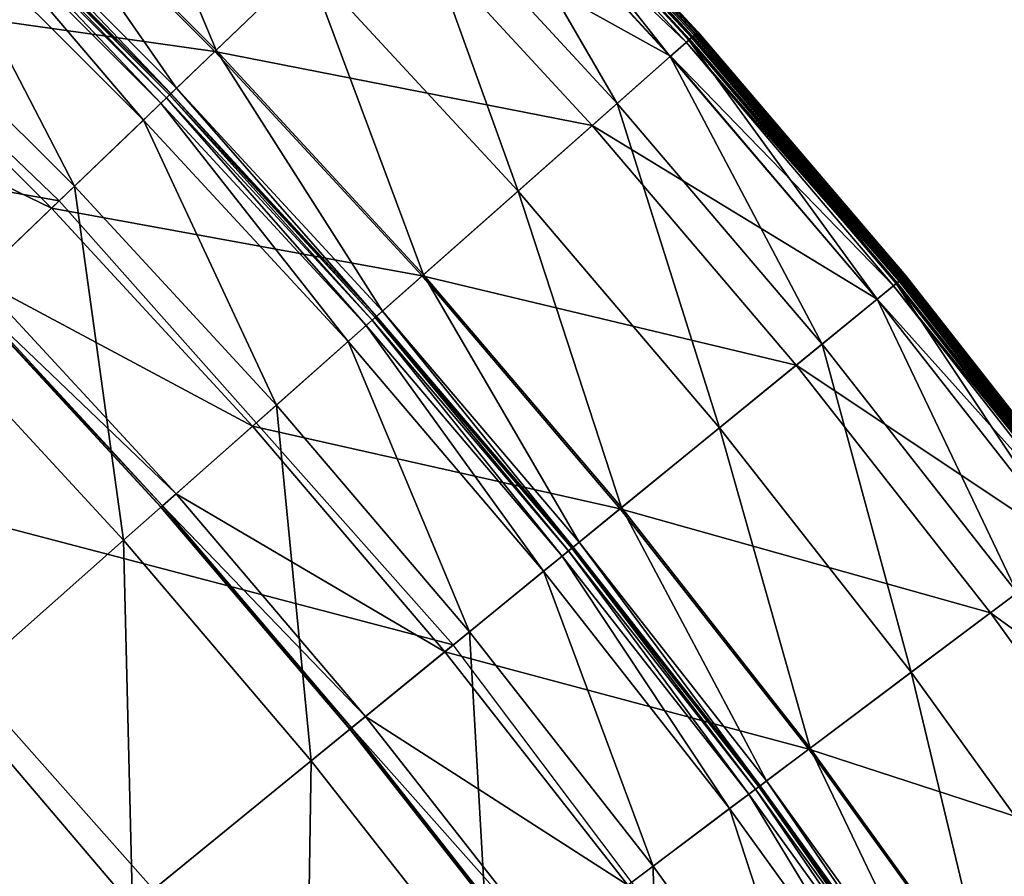
# Model space of a CAD drawing. Extents: x -110 to 110, y -110 to 110.
# Drawn here: x 73 to 87, y 61 to 73 of the extents above; entities that cross this region are included whole.
import ezdxf

# ---------------------------------------------------------------- set-up
doc = ezdxf.new("R2010")
doc.units = 0
doc.header["$MEASUREMENT"] = 0
doc.layers.get('0').update_dxf_attribs({"linetype": 'CONTINUOUS'})

msp = doc.modelspace()

# ---------------------------------------------------------------- linework, layer by layer
for points in [[(73.95, 76.927, 24.828), (75.73, 72.68, 24.859), (72.739, 75.668, 24.859)], [(73.95, 76.927, 24.828), (76.99, 73.89, 24.828), (75.73, 72.68, 24.859)], [(73.562, 70.6, 3.317), (67.638, 76.286, 3.317), (64.091, 72.285, 3.317)], [(79.351, 76.156, 24.821), (82.266, 72.822, 24.823), (79.264, 76.073, 24.823)], [(82.303, 72.855, -0.215), (79.301, 76.108, -0.215), (79.277, 76.084, -0.248)], [(79.301, 76.108, -0.215), (82.313, 72.864, 0.03), (79.31, 76.116, 0.03)], [(79.301, 76.108, -0.215), (82.303, 72.855, -0.215), (82.313, 72.864, 0.03)], [(79.31, 76.116, 0.03), (82.314, 72.865, 1.29), (79.311, 76.117, 1.29)], [(79.31, 76.116, 0.03), (82.313, 72.864, 0.03), (82.314, 72.865, 1.29)], [(79.311, 76.117, 16.46), (82.315, 72.866, 16.532), (79.312, 76.118, 16.532)], [(79.311, 76.117, 1.29), (82.314, 72.865, 1.29), (82.314, 72.865, 4.035)], [(79.311, 76.117, 1.29), (82.314, 72.865, 4.035), (79.311, 76.117, 4.035)], [(79.311, 76.117, 4.035), (82.314, 72.865, 4.035), (82.314, 72.865, 6.78)], [(79.311, 76.117, 4.035), (82.314, 72.865, 6.78), (79.311, 76.117, 6.78)], [(79.311, 76.117, 6.78), (82.314, 72.865, 6.78), (82.314, 72.865, 8.045)], [(79.311, 76.117, 6.78), (82.314, 72.865, 8.045), (79.311, 76.117, 8.045)], [(79.311, 76.117, 8.045), (82.314, 72.865, 8.045), (82.314, 72.865, 8.321)], [(79.311, 76.117, 8.045), (82.314, 72.865, 8.321), (79.311, 76.117, 8.321)], [(79.311, 76.117, 9.805), (82.314, 72.865, 9.805), (82.314, 72.865, 12.449)], [(79.311, 76.117, 9.805), (82.314, 72.865, 12.449), (79.311, 76.117, 12.449)], [(79.311, 76.117, 12.449), (82.314, 72.865, 12.449), (82.314, 72.865, 15.075)], [(79.311, 76.117, 12.449), (82.314, 72.865, 15.075), (79.311, 76.117, 15.075)], [(79.311, 76.117, 15.075), (82.314, 72.865, 15.075), (82.314, 72.865, 16.246)], [(79.311, 76.117, 15.075), (82.314, 72.865, 16.246), (79.311, 76.117, 16.246)], [(79.311, 76.117, 16.246), (82.314, 72.865, 16.246), (82.314, 72.865, 16.46)], [(79.311, 76.117, 16.246), (82.314, 72.865, 16.46), (79.311, 76.117, 16.46)], [(79.311, 76.117, 16.46), (82.314, 72.865, 16.46), (82.315, 72.866, 16.532)], [(79.311, 76.117, 8.321), (82.314, 72.865, 8.321), (82.314, 72.865, 8.587)], [(79.311, 76.117, 8.321), (82.314, 72.865, 8.587), (79.311, 76.117, 8.587)], [(79.311, 76.117, 8.587), (82.314, 72.865, 8.587), (82.314, 72.865, 9.805)], [(79.311, 76.117, 8.587), (82.314, 72.865, 9.805), (79.311, 76.117, 9.805)], [(79.312, 76.118, 16.532), (82.323, 72.872, 16.594), (79.319, 76.125, 16.594)], [(79.312, 76.118, 16.532), (82.315, 72.866, 16.532), (82.323, 72.872, 16.594)], [(79.319, 76.125, 16.594), (82.341, 72.888, 16.621), (79.337, 76.142, 16.621)], [(79.319, 76.125, 16.594), (82.323, 72.872, 16.594), (82.341, 72.888, 16.621)], [(79.337, 76.142, 16.621), (82.362, 72.907, 16.625), (79.357, 76.162, 16.625)], [(79.337, 76.142, 16.621), (82.341, 72.888, 16.621), (82.362, 72.907, 16.625)], [(79.378, 76.182, 24.805), (82.356, 72.902, 24.821), (79.351, 76.156, 24.821)], [(79.351, 76.156, 24.821), (82.356, 72.902, 24.821), (82.266, 72.822, 24.823)], [(79.357, 76.162, 16.625), (82.379, 72.922, 16.627), (79.373, 76.177, 16.627)], [(79.357, 76.162, 16.625), (82.362, 72.907, 16.625), (82.379, 72.922, 16.627)], [(79.373, 76.177, 16.627), (82.388, 72.931, 16.643), (79.383, 76.186, 16.643)], [(79.373, 76.177, 16.627), (82.379, 72.922, 16.627), (82.388, 72.931, 16.643)], [(79.386, 76.189, 24.614), (82.384, 72.927, 24.805), (79.378, 76.182, 24.805)], [(79.378, 76.182, 24.805), (82.384, 72.927, 24.805), (82.356, 72.902, 24.821)], [(79.383, 76.186, 16.643), (82.392, 72.934, 16.682), (79.386, 76.19, 16.682)], [(79.383, 76.186, 16.643), (82.388, 72.931, 16.643), (82.392, 72.934, 16.682)], [(79.386, 76.19, 16.682), (82.392, 72.934, 16.682), (82.393, 72.934, 16.734)], [(79.386, 76.19, 16.682), (82.393, 72.934, 16.734), (79.387, 76.19, 16.734)], [(79.387, 76.19, 23.492), (82.392, 72.933, 24.614), (79.386, 76.189, 24.614)], [(79.386, 76.189, 24.614), (82.392, 72.933, 24.614), (82.384, 72.927, 24.805)], [(79.387, 76.19, 16.734), (82.393, 72.934, 16.734), (82.393, 72.934, 16.794)], [(79.387, 76.19, 16.734), (82.393, 72.934, 16.794), (79.387, 76.19, 16.794)], [(79.387, 76.19, 16.794), (82.393, 72.934, 16.794), (82.393, 72.934, 16.881)], [(79.387, 76.19, 16.794), (82.393, 72.934, 16.881), (79.387, 76.19, 16.881)], [(79.387, 76.19, 16.881), (82.393, 72.934, 16.881), (82.393, 72.934, 17.009)], [(79.387, 76.19, 16.881), (82.393, 72.934, 17.009), (79.387, 76.19, 17.009)], [(79.387, 76.19, 17.009), (82.393, 72.934, 17.009), (82.393, 72.934, 17.136)], [(79.387, 76.19, 17.009), (82.393, 72.934, 17.136), (79.387, 76.19, 17.136)], [(79.387, 76.19, 18.498), (82.393, 72.934, 18.498), (82.393, 72.934, 20.994)], [(79.387, 76.19, 18.498), (82.393, 72.934, 20.994), (79.387, 76.19, 20.994)], [(79.387, 76.19, 20.994), (82.393, 72.934, 20.994), (82.393, 72.934, 23.492)], [(79.387, 76.19, 20.994), (82.393, 72.934, 23.492), (79.387, 76.19, 23.492)], [(79.387, 76.19, 23.492), (82.393, 72.934, 23.492), (82.392, 72.933, 24.614)], [(79.387, 76.19, 17.136), (82.393, 72.934, 17.136), (82.393, 72.934, 17.372)], [(79.387, 76.19, 17.136), (82.393, 72.934, 17.372), (79.387, 76.19, 17.372)], [(79.387, 76.19, 17.372), (82.393, 72.934, 17.372), (82.393, 72.934, 18.498)], [(79.387, 76.19, 17.372), (82.393, 72.934, 18.498), (79.387, 76.19, 18.498)], [(79.264, 76.073, 24.823), (82.01, 72.596, 24.823), (79.018, 75.837, 24.823)], [(82.23, 72.79, -0.253), (79.229, 76.039, -0.253), (79.02, 75.838, -0.253)], [(82.278, 72.833, -0.248), (79.277, 76.084, -0.248), (79.229, 76.039, -0.253)], [(82.278, 72.833, -0.248), (79.229, 76.039, -0.253), (82.23, 72.79, -0.253)], [(79.264, 76.073, 24.823), (82.266, 72.822, 24.823), (82.01, 72.596, 24.823)], [(82.303, 72.855, -0.215), (79.277, 76.084, -0.248), (82.278, 72.833, -0.248)], [(82.012, 72.597, -0.253), (79.02, 75.838, -0.253), (77.979, 74.839, -0.253)], [(79.018, 75.837, 24.823), (81.275, 71.945, 24.823), (78.31, 75.157, 24.823)], [(79.018, 75.837, 24.823), (82.01, 72.596, 24.823), (81.275, 71.945, 24.823)], [(82.23, 72.79, -0.253), (79.02, 75.838, -0.253), (82.012, 72.597, -0.253)], [(75.713, 72.664, -0.253), (72.723, 75.651, -0.253), (70.553, 73.394, -0.253)], [(72.739, 75.668, 24.859), (75.183, 72.156, 24.932), (72.214, 75.122, 24.932)], [(77.979, 74.839, -0.253), (72.723, 75.651, -0.253), (75.713, 72.664, -0.253)], [(72.739, 75.668, 24.859), (75.73, 72.68, 24.859), (75.183, 72.156, 24.932)], [(78.31, 75.157, 24.823), (79.905, 70.732, 24.828), (76.99, 73.89, 24.828)], [(78.31, 75.157, 24.823), (81.275, 71.945, 24.823), (79.905, 70.732, 24.828)], [(72.122, 75.026, 49.898), (75.046, 72.024, 49.929), (72.083, 74.985, 49.929)], [(72.137, 75.042, 49.825), (75.087, 72.064, 49.898), (72.122, 75.026, 49.898)], [(72.122, 75.026, 49.898), (75.087, 72.064, 49.898), (75.046, 72.024, 49.929)], [(72.139, 75.044, 49.732), (75.103, 72.079, 49.825), (72.137, 75.042, 49.825)], [(72.137, 75.042, 49.825), (75.103, 72.079, 49.825), (75.087, 72.064, 49.898)], [(72.214, 75.122, 24.932), (75.105, 72.081, 25.026), (72.139, 75.044, 25.026)], [(72.139, 75.044, 25.026), (75.105, 72.081, 25.026), (75.105, 72.081, 25.109)], [(72.139, 75.044, 25.026), (75.105, 72.081, 25.109), (72.139, 75.044, 25.109)], [(72.139, 75.044, 25.109), (75.105, 72.081, 25.109), (75.105, 72.081, 25.166)], [(72.139, 75.044, 25.109), (75.105, 72.081, 25.166), (72.139, 75.044, 25.166)], [(72.139, 75.044, 25.166), (75.105, 72.081, 25.166), (75.105, 72.081, 25.697)], [(72.139, 75.044, 25.166), (75.105, 72.081, 25.697), (72.139, 75.044, 25.697)], [(72.139, 75.044, 25.697), (75.105, 72.081, 25.697), (75.105, 72.081, 29.254)], [(72.139, 75.044, 25.697), (75.105, 72.081, 29.254), (72.139, 75.044, 29.254)], [(72.139, 75.044, 29.254), (75.105, 72.081, 29.254), (75.105, 72.081, 37.382)], [(72.139, 75.044, 29.254), (75.105, 72.081, 37.382), (72.139, 75.044, 37.382)], [(72.139, 75.044, 37.382), (75.105, 72.081, 37.382), (75.105, 72.081, 45.529)], [(72.139, 75.044, 37.382), (75.105, 72.081, 45.529), (72.139, 75.044, 45.529)], [(72.139, 75.044, 45.529), (75.105, 72.081, 45.529), (75.105, 72.081, 49.14)], [(72.139, 75.044, 45.529), (75.105, 72.081, 49.14), (72.139, 75.044, 49.14)], [(72.139, 75.044, 49.14), (75.105, 72.081, 49.14), (75.105, 72.081, 49.732)], [(72.139, 75.044, 49.14), (75.105, 72.081, 49.732), (72.139, 75.044, 49.732)], [(72.139, 75.044, 49.732), (75.105, 72.081, 49.732), (75.103, 72.079, 49.825)], [(72.214, 75.122, 24.932), (75.183, 72.156, 24.932), (75.105, 72.081, 25.026)], [(72.005, 74.904, 49.934), (74.724, 71.715, 49.934), (71.774, 74.664, 49.934)], [(72.083, 74.985, 49.929), (74.965, 71.947, 49.934), (72.005, 74.904, 49.934)], [(72.005, 74.904, 49.934), (74.965, 71.947, 49.934), (74.724, 71.715, 49.934)], [(72.083, 74.985, 49.929), (75.046, 72.024, 49.929), (74.965, 71.947, 49.934)], [(80.932, 71.641, -0.253), (77.979, 74.839, -0.253), (75.713, 72.664, -0.253)], [(82.012, 72.597, -0.253), (77.979, 74.839, -0.253), (80.932, 71.641, -0.253)], [(71.774, 74.664, 49.934), (73.77, 70.799, 49.934), (70.857, 73.71, 49.934)], [(71.774, 74.664, 49.934), (74.724, 71.715, 49.934), (73.77, 70.799, 49.934)], [(76.99, 73.89, 24.828), (78.597, 69.575, 24.859), (75.73, 72.68, 24.859)], [(76.99, 73.89, 24.828), (79.905, 70.732, 24.828), (78.597, 69.575, 24.859)], [(70.857, 73.71, 49.934), (73.77, 70.799, 49.934), (71.735, 68.846, 49.934)], [(73.454, 70.496, -0.253), (70.553, 73.394, -0.253), (69.573, 72.375, -0.251)], [(75.713, 72.664, -0.253), (70.553, 73.394, -0.253), (73.454, 70.496, -0.253)], [(82.356, 72.902, 24.821), (85.134, 69.453, 24.823), (82.266, 72.822, 24.823)], [(85.173, 69.485, -0.215), (82.303, 72.855, -0.215), (82.278, 72.833, -0.248)], [(82.303, 72.855, -0.215), (85.182, 69.493, 0.03), (82.313, 72.864, 0.03)], [(82.303, 72.855, -0.215), (85.173, 69.485, -0.215), (85.182, 69.493, 0.03)], [(82.313, 72.864, 0.03), (85.183, 69.494, 1.29), (82.314, 72.865, 1.29)], [(82.313, 72.864, 0.03), (85.182, 69.493, 0.03), (85.183, 69.494, 1.29)], [(82.314, 72.865, 16.46), (85.185, 69.495, 16.532), (82.315, 72.866, 16.532)], [(82.314, 72.865, 1.29), (85.183, 69.494, 1.29), (85.183, 69.494, 4.035)], [(82.314, 72.865, 1.29), (85.183, 69.494, 4.035), (82.314, 72.865, 4.035)], [(82.314, 72.865, 4.035), (85.183, 69.494, 4.035), (85.183, 69.494, 6.78)], [(82.314, 72.865, 4.035), (85.183, 69.494, 6.78), (82.314, 72.865, 6.78)], [(82.314, 72.865, 6.78), (85.183, 69.494, 6.78), (85.183, 69.494, 8.045)], [(82.314, 72.865, 6.78), (85.183, 69.494, 8.045), (82.314, 72.865, 8.045)], [(82.314, 72.865, 8.045), (85.183, 69.494, 8.045), (85.183, 69.494, 8.321)], [(82.314, 72.865, 8.045), (85.183, 69.494, 8.321), (82.314, 72.865, 8.321)], [(82.314, 72.865, 9.805), (85.183, 69.494, 9.805), (85.183, 69.494, 12.449)], [(82.314, 72.865, 9.805), (85.183, 69.494, 12.449), (82.314, 72.865, 12.449)], [(82.314, 72.865, 12.449), (85.183, 69.494, 12.449), (85.183, 69.494, 15.075)], [(82.314, 72.865, 12.449), (85.183, 69.494, 15.075), (82.314, 72.865, 15.075)], [(82.314, 72.865, 15.075), (85.183, 69.494, 15.075), (85.183, 69.494, 16.246)], [(82.314, 72.865, 15.075), (85.183, 69.494, 16.246), (82.314, 72.865, 16.246)], [(82.314, 72.865, 16.246), (85.183, 69.494, 16.246), (85.183, 69.494, 16.46)], [(82.314, 72.865, 16.246), (85.183, 69.494, 16.46), (82.314, 72.865, 16.46)], [(82.314, 72.865, 16.46), (85.183, 69.494, 16.46), (85.185, 69.495, 16.532)], [(82.314, 72.865, 8.321), (85.183, 69.494, 8.321), (85.183, 69.494, 8.587)], [(82.314, 72.865, 8.321), (85.183, 69.494, 8.587), (82.314, 72.865, 8.587)], [(82.314, 72.865, 8.587), (85.183, 69.494, 8.587), (85.183, 69.494, 9.805)], [(82.314, 72.865, 8.587), (85.183, 69.494, 9.805), (82.314, 72.865, 9.805)], [(82.315, 72.866, 16.532), (85.193, 69.501, 16.594), (82.323, 72.872, 16.594)], [(82.315, 72.866, 16.532), (85.185, 69.495, 16.532), (85.193, 69.501, 16.594)], [(82.323, 72.872, 16.594), (85.211, 69.517, 16.621), (82.341, 72.888, 16.621)], [(82.323, 72.872, 16.594), (85.193, 69.501, 16.594), (85.211, 69.517, 16.621)], [(82.341, 72.888, 16.621), (85.233, 69.535, 16.625), (82.362, 72.907, 16.625)], [(82.341, 72.888, 16.621), (85.211, 69.517, 16.621), (85.233, 69.535, 16.625)], [(82.384, 72.927, 24.805), (85.227, 69.529, 24.821), (82.356, 72.902, 24.821)], [(82.356, 72.902, 24.821), (85.227, 69.529, 24.821), (85.134, 69.453, 24.823)], [(82.362, 72.907, 16.625), (85.25, 69.548, 16.627), (82.379, 72.922, 16.627)], [(82.362, 72.907, 16.625), (85.233, 69.535, 16.625), (85.25, 69.548, 16.627)], [(82.379, 72.922, 16.627), (85.261, 69.557, 16.643), (82.388, 72.931, 16.643)], [(82.379, 72.922, 16.627), (85.25, 69.548, 16.627), (85.261, 69.557, 16.643)], [(82.392, 72.933, 24.614), (85.256, 69.553, 24.805), (82.384, 72.927, 24.805)], [(82.384, 72.927, 24.805), (85.256, 69.553, 24.805), (85.227, 69.529, 24.821)], [(82.388, 72.931, 16.643), (85.265, 69.56, 16.682), (82.392, 72.934, 16.682)], [(82.388, 72.931, 16.643), (85.261, 69.557, 16.643), (85.265, 69.56, 16.682)], [(82.392, 72.934, 16.682), (85.265, 69.56, 16.682), (85.265, 69.56, 16.734)], [(82.392, 72.934, 16.682), (85.265, 69.56, 16.734), (82.393, 72.934, 16.734)], [(82.393, 72.934, 23.492), (85.264, 69.559, 24.614), (82.392, 72.933, 24.614)], [(82.392, 72.933, 24.614), (85.264, 69.559, 24.614), (85.256, 69.553, 24.805)], [(82.393, 72.934, 16.734), (85.265, 69.56, 16.734), (85.265, 69.56, 16.794)], [(82.393, 72.934, 16.734), (85.265, 69.56, 16.794), (82.393, 72.934, 16.794)], [(82.393, 72.934, 16.794), (85.265, 69.56, 16.794), (85.265, 69.56, 16.881)], [(82.393, 72.934, 16.794), (85.265, 69.56, 16.881), (82.393, 72.934, 16.881)], [(82.393, 72.934, 16.881), (85.265, 69.56, 16.881), (85.265, 69.56, 17.009)], [(82.393, 72.934, 16.881), (85.265, 69.56, 17.009), (82.393, 72.934, 17.009)], [(82.393, 72.934, 17.009), (85.265, 69.56, 17.009), (85.265, 69.56, 17.136)], [(82.393, 72.934, 17.009), (85.265, 69.56, 17.136), (82.393, 72.934, 17.136)], [(82.393, 72.934, 18.498), (85.265, 69.56, 18.498), (85.265, 69.56, 20.994)], [(82.393, 72.934, 18.498), (85.265, 69.56, 20.994), (82.393, 72.934, 20.994)], [(82.393, 72.934, 20.994), (85.265, 69.56, 20.994), (85.265, 69.56, 23.492)], [(82.393, 72.934, 20.994), (85.265, 69.56, 23.492), (82.393, 72.934, 23.492)], [(82.393, 72.934, 23.492), (85.265, 69.56, 23.492), (85.264, 69.559, 24.614)], [(82.393, 72.934, 17.136), (85.265, 69.56, 17.136), (85.265, 69.56, 17.372)], [(82.393, 72.934, 17.136), (85.265, 69.56, 17.372), (82.393, 72.934, 17.372)], [(82.393, 72.934, 17.372), (85.265, 69.56, 17.372), (85.265, 69.56, 18.498)], [(82.393, 72.934, 17.372), (85.265, 69.56, 18.498), (82.393, 72.934, 18.498)], [(82.266, 72.822, 24.823), (84.869, 69.238, 24.823), (82.01, 72.596, 24.823)], [(85.096, 69.423, -0.253), (82.23, 72.79, -0.253), (82.012, 72.597, -0.253)], [(85.147, 69.464, -0.248), (82.278, 72.833, -0.248), (82.23, 72.79, -0.253)], [(85.147, 69.464, -0.248), (82.23, 72.79, -0.253), (85.096, 69.423, -0.253)], [(82.266, 72.822, 24.823), (85.134, 69.453, 24.823), (84.869, 69.238, 24.823)], [(85.173, 69.485, -0.215), (82.278, 72.833, -0.248), (85.147, 69.464, -0.248)], [(78.58, 69.559, -0.253), (75.713, 72.664, -0.253), (73.454, 70.496, -0.253)], [(75.73, 72.68, 24.859), (78.03, 69.072, 24.932), (75.183, 72.156, 24.932)], [(80.932, 71.641, -0.253), (75.713, 72.664, -0.253), (78.58, 69.559, -0.253)], [(75.73, 72.68, 24.859), (78.597, 69.575, 24.859), (78.03, 69.072, 24.932)], [(84.871, 69.239, -0.253), (82.012, 72.597, -0.253), (80.932, 71.641, -0.253)], [(82.01, 72.596, 24.823), (84.109, 68.617, 24.823), (81.275, 71.945, 24.823)], [(82.01, 72.596, 24.823), (84.869, 69.238, 24.823), (84.109, 68.617, 24.823)], [(85.096, 69.423, -0.253), (82.012, 72.597, -0.253), (84.871, 69.239, -0.253)], [(73.454, 70.496, -0.253), (69.573, 72.375, -0.251), (72.433, 69.517, -0.251)], [(73.562, 70.6, 3.317), (64.091, 72.285, 3.317), (69.704, 66.897, 3.317)], [(75.046, 72.024, 49.929), (77.804, 68.872, 49.934), (74.965, 71.947, 49.934)], [(75.087, 72.064, 49.898), (77.888, 68.946, 49.929), (75.046, 72.024, 49.929)], [(75.046, 72.024, 49.929), (77.888, 68.946, 49.929), (77.804, 68.872, 49.934)], [(75.103, 72.079, 49.825), (77.931, 68.984, 49.898), (75.087, 72.064, 49.898)], [(75.087, 72.064, 49.898), (77.931, 68.984, 49.898), (77.888, 68.946, 49.929)], [(75.105, 72.081, 49.732), (77.946, 68.998, 49.825), (75.103, 72.079, 49.825)], [(75.103, 72.079, 49.825), (77.946, 68.998, 49.825), (77.931, 68.984, 49.898)], [(75.183, 72.156, 24.932), (77.949, 69, 25.026), (75.105, 72.081, 25.026)], [(75.105, 72.081, 25.026), (77.949, 69, 25.026), (77.949, 69, 25.109)], [(75.105, 72.081, 25.026), (77.949, 69, 25.109), (75.105, 72.081, 25.109)], [(75.105, 72.081, 25.109), (77.949, 69, 25.109), (77.949, 69, 25.166)], [(75.105, 72.081, 25.109), (77.949, 69, 25.166), (75.105, 72.081, 25.166)], [(75.105, 72.081, 25.166), (77.949, 69, 25.166), (77.949, 69, 25.697)], [(75.105, 72.081, 25.166), (77.949, 69, 25.697), (75.105, 72.081, 25.697)], [(75.105, 72.081, 25.697), (77.949, 69, 25.697), (77.949, 69, 29.254)], [(75.105, 72.081, 25.697), (77.949, 69, 29.254), (75.105, 72.081, 29.254)], [(75.105, 72.081, 29.254), (77.949, 69, 29.254), (77.949, 69, 37.382)], [(75.105, 72.081, 29.254), (77.949, 69, 37.382), (75.105, 72.081, 37.382)], [(75.105, 72.081, 37.382), (77.949, 69, 37.382), (77.949, 69, 45.529)], [(75.105, 72.081, 37.382), (77.949, 69, 45.529), (75.105, 72.081, 45.529)], [(75.105, 72.081, 45.529), (77.949, 69, 45.529), (77.949, 69, 49.14)], [(75.105, 72.081, 45.529), (77.949, 69, 49.14), (75.105, 72.081, 49.14)], [(75.105, 72.081, 49.14), (77.949, 69, 49.14), (77.949, 69, 49.732)], [(75.105, 72.081, 49.14), (77.949, 69, 49.732), (75.105, 72.081, 49.732)], [(75.105, 72.081, 49.732), (77.949, 69, 49.732), (77.946, 68.998, 49.825)], [(75.183, 72.156, 24.932), (78.03, 69.072, 24.932), (77.949, 69, 25.026)], [(74.965, 71.947, 49.934), (77.554, 68.651, 49.934), (74.724, 71.715, 49.934)], [(74.965, 71.947, 49.934), (77.804, 68.872, 49.934), (77.554, 68.651, 49.934)], [(81.275, 71.945, 24.823), (82.691, 67.46, 24.828), (79.905, 70.732, 24.828)], [(81.275, 71.945, 24.823), (84.109, 68.617, 24.823), (82.691, 67.46, 24.828)], [(74.724, 71.715, 49.934), (76.563, 67.774, 49.934), (73.77, 70.799, 49.934)], [(74.724, 71.715, 49.934), (77.554, 68.651, 49.934), (76.563, 67.774, 49.934)], [(83.753, 68.327, -0.253), (80.932, 71.641, -0.253), (78.58, 69.559, -0.253)], [(84.871, 69.239, -0.253), (80.932, 71.641, -0.253), (83.753, 68.327, -0.253)], [(73.77, 70.799, 49.934), (74.451, 65.904, 49.934), (71.735, 68.846, 49.934)], [(73.77, 70.799, 49.934), (76.563, 67.774, 49.934), (74.451, 65.904, 49.934)], [(79.905, 70.732, 24.828), (81.337, 66.356, 24.859), (78.597, 69.575, 24.859)], [(79.905, 70.732, 24.828), (82.691, 67.46, 24.828), (81.337, 66.356, 24.859)], [(79.009, 64.457, 3.317), (73.562, 70.6, 3.317), (69.704, 66.897, 3.317)], [(76.235, 67.484, -0.253), (73.454, 70.496, -0.253), (72.433, 69.517, -0.251)], [(78.58, 69.559, -0.253), (73.454, 70.496, -0.253), (76.235, 67.484, -0.253)], [(78.597, 69.575, 24.859), (80.75, 65.877, 24.932), (78.03, 69.072, 24.932)], [(78.597, 69.575, 24.859), (81.337, 66.356, 24.859), (80.75, 65.877, 24.932)], [(75.176, 66.546, -0.251), (72.433, 69.517, -0.251), (72.252, 69.343, -0.237)], [(76.235, 67.484, -0.253), (72.433, 69.517, -0.251), (75.176, 66.546, -0.251)], [(81.319, 66.341, -0.253), (78.58, 69.559, -0.253), (76.235, 67.484, -0.253)], [(83.753, 68.327, -0.253), (78.58, 69.559, -0.253), (81.319, 66.341, -0.253)], [(85.134, 69.453, 24.823), (87.591, 65.767, 24.823), (84.869, 69.238, 24.823)], [(87.877, 65.982, -0.248), (85.147, 69.464, -0.248), (85.096, 69.423, -0.253)], [(85.227, 69.529, 24.821), (87.863, 65.972, 24.823), (85.134, 69.453, 24.823)], [(85.134, 69.453, 24.823), (87.863, 65.972, 24.823), (87.591, 65.767, 24.823)], [(87.904, 66.002, -0.215), (85.173, 69.485, -0.215), (85.147, 69.464, -0.248)], [(87.904, 66.002, -0.215), (85.147, 69.464, -0.248), (87.877, 65.982, -0.248)], [(85.173, 69.485, -0.215), (87.913, 66.009, 0.03), (85.182, 69.493, 0.03)], [(85.173, 69.485, -0.215), (87.904, 66.002, -0.215), (87.913, 66.009, 0.03)], [(85.182, 69.493, 0.03), (87.915, 66.01, 1.29), (85.183, 69.494, 1.29)], [(85.182, 69.493, 0.03), (87.913, 66.009, 0.03), (87.915, 66.01, 1.29)], [(85.183, 69.494, 16.46), (87.916, 66.011, 16.532), (85.185, 69.495, 16.532)], [(85.183, 69.494, 1.29), (87.915, 66.01, 1.29), (87.915, 66.01, 4.035)], [(85.183, 69.494, 1.29), (87.915, 66.01, 4.035), (85.183, 69.494, 4.035)], [(85.183, 69.494, 4.035), (87.915, 66.01, 4.035), (87.915, 66.01, 6.78)], [(85.183, 69.494, 4.035), (87.915, 66.01, 6.78), (85.183, 69.494, 6.78)], [(85.183, 69.494, 6.78), (87.915, 66.01, 6.78), (87.915, 66.01, 8.045)], [(85.183, 69.494, 6.78), (87.915, 66.01, 8.045), (85.183, 69.494, 8.045)], [(85.183, 69.494, 8.045), (87.915, 66.01, 8.045), (87.915, 66.01, 8.321)], [(85.183, 69.494, 8.045), (87.915, 66.01, 8.321), (85.183, 69.494, 8.321)], [(85.183, 69.494, 9.805), (87.915, 66.01, 9.805), (87.915, 66.01, 12.449)], [(85.183, 69.494, 9.805), (87.915, 66.01, 12.449), (85.183, 69.494, 12.449)], [(85.183, 69.494, 12.449), (87.915, 66.01, 12.449), (87.915, 66.01, 15.075)], [(85.183, 69.494, 12.449), (87.915, 66.01, 15.075), (85.183, 69.494, 15.075)], [(85.183, 69.494, 15.075), (87.915, 66.01, 15.075), (87.915, 66.01, 16.246)], [(85.183, 69.494, 15.075), (87.915, 66.01, 16.246), (85.183, 69.494, 16.246)], [(85.183, 69.494, 16.246), (87.915, 66.01, 16.246), (87.915, 66.01, 16.46)], [(85.183, 69.494, 16.246), (87.915, 66.01, 16.46), (85.183, 69.494, 16.46)], [(85.183, 69.494, 16.46), (87.915, 66.01, 16.46), (87.916, 66.011, 16.532)], [(85.183, 69.494, 8.321), (87.915, 66.01, 8.321), (87.915, 66.01, 8.587)], [(85.183, 69.494, 8.321), (87.915, 66.01, 8.587), (85.183, 69.494, 8.587)], [(85.183, 69.494, 8.587), (87.915, 66.01, 8.587), (87.915, 66.01, 9.805)], [(85.183, 69.494, 8.587), (87.915, 66.01, 9.805), (85.183, 69.494, 9.805)], [(85.185, 69.495, 16.532), (87.924, 66.017, 16.594), (85.193, 69.501, 16.594)], [(85.185, 69.495, 16.532), (87.916, 66.011, 16.532), (87.924, 66.017, 16.594)], [(85.193, 69.501, 16.594), (87.944, 66.032, 16.621), (85.211, 69.517, 16.621)], [(85.193, 69.501, 16.594), (87.924, 66.017, 16.594), (87.944, 66.032, 16.621)], [(85.211, 69.517, 16.621), (87.966, 66.049, 16.625), (85.233, 69.535, 16.625)], [(85.211, 69.517, 16.621), (87.944, 66.032, 16.621), (87.966, 66.049, 16.625)], [(85.256, 69.553, 24.805), (87.96, 66.044, 24.821), (85.227, 69.529, 24.821)], [(85.227, 69.529, 24.821), (87.96, 66.044, 24.821), (87.863, 65.972, 24.823)], [(85.233, 69.535, 16.625), (87.984, 66.062, 16.627), (85.25, 69.548, 16.627)], [(85.233, 69.535, 16.625), (87.966, 66.049, 16.625), (87.984, 66.062, 16.627)], [(85.25, 69.548, 16.627), (87.994, 66.07, 16.643), (85.261, 69.557, 16.643)], [(85.25, 69.548, 16.627), (87.984, 66.062, 16.627), (87.994, 66.07, 16.643)], [(85.264, 69.559, 24.614), (87.99, 66.066, 24.805), (85.256, 69.553, 24.805)], [(85.256, 69.553, 24.805), (87.99, 66.066, 24.805), (87.96, 66.044, 24.821)], [(85.261, 69.557, 16.643), (87.999, 66.073, 16.682), (85.265, 69.56, 16.682)], [(85.261, 69.557, 16.643), (87.994, 66.07, 16.643), (87.999, 66.073, 16.682)], [(85.265, 69.56, 23.492), (87.998, 66.073, 24.614), (85.264, 69.559, 24.614)], [(85.264, 69.559, 24.614), (87.998, 66.073, 24.614), (87.99, 66.066, 24.805)], [(85.265, 69.56, 16.682), (87.999, 66.073, 16.682), (87.999, 66.073, 16.734)], [(85.265, 69.56, 16.682), (87.999, 66.073, 16.734), (85.265, 69.56, 16.734)], [(85.265, 69.56, 16.734), (87.999, 66.073, 16.734), (87.999, 66.073, 16.794)], [(85.265, 69.56, 16.734), (87.999, 66.073, 16.794), (85.265, 69.56, 16.794)], [(85.265, 69.56, 16.794), (87.999, 66.073, 16.794), (87.999, 66.073, 16.881)], [(85.265, 69.56, 16.794), (87.999, 66.073, 16.881), (85.265, 69.56, 16.881)], [(85.265, 69.56, 16.881), (87.999, 66.073, 16.881), (87.999, 66.073, 17.009)], [(85.265, 69.56, 16.881), (87.999, 66.073, 17.009), (85.265, 69.56, 17.009)], [(85.265, 69.56, 17.009), (87.999, 66.073, 17.009), (87.999, 66.073, 17.136)], [(85.265, 69.56, 17.009), (87.999, 66.073, 17.136), (85.265, 69.56, 17.136)], [(85.265, 69.56, 18.498), (87.999, 66.073, 18.498), (87.999, 66.073, 20.994)], [(85.265, 69.56, 18.498), (87.999, 66.073, 20.994), (85.265, 69.56, 20.994)], [(85.265, 69.56, 20.994), (87.999, 66.073, 20.994), (87.999, 66.073, 23.492)], [(85.265, 69.56, 20.994), (87.999, 66.073, 23.492), (85.265, 69.56, 23.492)], [(85.265, 69.56, 23.492), (87.999, 66.073, 23.492), (87.998, 66.073, 24.614)], [(85.265, 69.56, 17.136), (87.999, 66.073, 17.136), (87.999, 66.073, 17.372)], [(85.265, 69.56, 17.136), (87.999, 66.073, 17.372), (85.265, 69.56, 17.372)], [(85.265, 69.56, 17.372), (87.999, 66.073, 17.372), (87.999, 66.073, 18.498)], [(85.265, 69.56, 17.372), (87.999, 66.073, 18.498), (85.265, 69.56, 18.498)], [(74.969, 66.363, -0.201), (72.234, 69.325, -0.201), (72.231, 69.323, -0.147)], [(74.969, 66.363, -0.201), (72.231, 69.323, -0.147), (74.966, 66.36, -0.147)], [(74.966, 66.36, -0.147), (72.231, 69.323, -0.147), (72.231, 69.323, -0.086)], [(74.966, 66.36, -0.147), (72.231, 69.323, -0.086), (74.966, 66.36, -0.086)], [(74.966, 66.36, -0.086), (72.231, 69.323, -0.086), (72.231, 69.323, -0.036)], [(74.966, 66.36, -0.086), (72.231, 69.323, -0.036), (74.966, 66.36, -0.036)], [(74.966, 66.36, -0.036), (72.231, 69.323, -0.036), (72.231, 69.323, -0.005)], [(74.966, 66.36, -0.036), (72.231, 69.323, -0.005), (74.966, 66.36, -0.005)], [(74.966, 66.36, -0.005), (72.231, 69.323, -0.005), (72.231, 69.323, 0.07)], [(74.966, 66.36, -0.005), (72.231, 69.323, 0.07), (74.966, 66.36, 0.07)], [(74.966, 66.36, 0.07), (72.231, 69.323, 0.07), (72.231, 69.323, 0.346)], [(74.966, 66.36, 0.07), (72.231, 69.323, 0.346), (74.966, 66.36, 0.346)], [(74.966, 66.36, 0.346), (72.231, 69.323, 0.346), (72.231, 69.323, 1.292)], [(74.966, 66.36, 0.346), (72.231, 69.323, 1.292), (74.966, 66.36, 1.292)], [(74.966, 66.36, 1.292), (72.231, 69.323, 1.292), (72.231, 69.323, 3.259)], [(74.966, 66.36, 1.292), (72.231, 69.323, 3.259), (74.966, 66.36, 3.259)], [(74.966, 66.36, 3.259), (72.231, 69.323, 3.259), (72.231, 69.323, 5.834)], [(74.966, 66.36, 3.259), (72.231, 69.323, 5.834), (74.966, 66.36, 5.834)], [(74.988, 66.38, -0.237), (72.252, 69.343, -0.237), (72.234, 69.325, -0.201)], [(74.988, 66.38, -0.237), (72.234, 69.325, -0.201), (74.969, 66.363, -0.201)], [(75.176, 66.546, -0.251), (72.252, 69.343, -0.237), (74.988, 66.38, -0.237)], [(87.825, 65.943, -0.253), (85.096, 69.423, -0.253), (84.871, 69.239, -0.253)], [(87.877, 65.982, -0.248), (85.096, 69.423, -0.253), (87.825, 65.943, -0.253)], [(87.592, 65.768, -0.253), (84.871, 69.239, -0.253), (83.753, 68.327, -0.253)], [(84.869, 69.238, 24.823), (86.805, 65.177, 24.823), (84.109, 68.617, 24.823)], [(84.869, 69.238, 24.823), (87.591, 65.767, 24.823), (86.805, 65.177, 24.823)], [(87.825, 65.943, -0.253), (84.871, 69.239, -0.253), (87.592, 65.768, -0.253)], [(78.03, 69.072, 24.932), (80.666, 65.808, 25.026), (77.949, 69, 25.026)], [(78.03, 69.072, 24.932), (80.75, 65.877, 24.932), (80.666, 65.808, 25.026)], [(77.888, 68.946, 49.929), (80.516, 65.686, 49.934), (77.804, 68.872, 49.934)], [(77.931, 68.984, 49.898), (80.603, 65.757, 49.929), (77.888, 68.946, 49.929)], [(77.888, 68.946, 49.929), (80.603, 65.757, 49.929), (80.516, 65.686, 49.934)], [(77.946, 68.998, 49.825), (80.647, 65.793, 49.898), (77.931, 68.984, 49.898)], [(77.931, 68.984, 49.898), (80.647, 65.793, 49.898), (80.603, 65.757, 49.929)], [(77.949, 69, 49.732), (80.664, 65.807, 49.825), (77.946, 68.998, 49.825)], [(77.946, 68.998, 49.825), (80.664, 65.807, 49.825), (80.647, 65.793, 49.898)], [(77.949, 69, 25.026), (80.666, 65.808, 25.026), (80.666, 65.808, 25.109)], [(77.949, 69, 25.026), (80.666, 65.808, 25.109), (77.949, 69, 25.109)], [(77.949, 69, 25.109), (80.666, 65.808, 25.109), (80.666, 65.808, 25.166)], [(77.949, 69, 25.109), (80.666, 65.808, 25.166), (77.949, 69, 25.166)], [(77.949, 69, 25.166), (80.666, 65.808, 25.166), (80.666, 65.808, 25.697)], [(77.949, 69, 25.166), (80.666, 65.808, 25.697), (77.949, 69, 25.697)], [(77.949, 69, 25.697), (80.666, 65.808, 25.697), (80.666, 65.808, 29.254)], [(77.949, 69, 25.697), (80.666, 65.808, 29.254), (77.949, 69, 29.254)], [(77.949, 69, 29.254), (80.666, 65.808, 29.254), (80.666, 65.808, 37.382)], [(77.949, 69, 29.254), (80.666, 65.808, 37.382), (77.949, 69, 37.382)], [(77.949, 69, 37.382), (80.666, 65.808, 37.382), (80.666, 65.808, 45.529)], [(77.949, 69, 37.382), (80.666, 65.808, 45.529), (77.949, 69, 45.529)], [(77.949, 69, 45.529), (80.666, 65.808, 45.529), (80.666, 65.808, 49.14)], [(77.949, 69, 45.529), (80.666, 65.808, 49.14), (77.949, 69, 49.14)], [(77.949, 69, 49.14), (80.666, 65.808, 49.14), (80.666, 65.808, 49.732)], [(77.949, 69, 49.14), (80.666, 65.808, 49.732), (77.949, 69, 49.732)], [(77.949, 69, 49.732), (80.666, 65.808, 49.732), (80.664, 65.807, 49.825)], [(71.735, 68.846, 49.934), (74.451, 65.904, 49.934), (72.061, 63.789, 49.934)], [(77.804, 68.872, 49.934), (80.257, 65.475, 49.934), (77.554, 68.651, 49.934)], [(77.804, 68.872, 49.934), (80.516, 65.686, 49.934), (80.257, 65.475, 49.934)], [(77.554, 68.651, 49.934), (79.232, 64.638, 49.934), (76.563, 67.774, 49.934)], [(77.554, 68.651, 49.934), (80.257, 65.475, 49.934), (79.232, 64.638, 49.934)], [(84.109, 68.617, 24.823), (85.342, 64.078, 24.828), (82.691, 67.46, 24.828)], [(84.109, 68.617, 24.823), (86.805, 65.177, 24.823), (85.342, 64.078, 24.828)], [(86.439, 64.902, -0.253), (83.753, 68.327, -0.253), (81.319, 66.341, -0.253)], [(87.592, 65.768, -0.253), (83.753, 68.327, -0.253), (86.439, 64.902, -0.253)], [(76.563, 67.774, 49.934), (77.046, 62.855, 49.934), (74.451, 65.904, 49.934)], [(76.563, 67.774, 49.934), (79.232, 64.638, 49.934), (77.046, 62.855, 49.934)], [(78.893, 64.362, -0.253), (76.235, 67.484, -0.253), (75.176, 66.546, -0.251)], [(81.319, 66.341, -0.253), (76.235, 67.484, -0.253), (78.893, 64.362, -0.253)], [(82.691, 67.46, 24.828), (83.945, 63.03, 24.859), (81.337, 66.356, 24.859)], [(82.691, 67.46, 24.828), (85.342, 64.078, 24.828), (83.945, 63.03, 24.859)], [(74.865, 61.076, 3.317), (69.704, 66.897, 3.317), (56.631, 54.351, 3.317)], [(79.009, 64.457, 3.317), (69.704, 66.897, 3.317), (74.865, 61.076, 3.317)], [(77.797, 63.468, -0.251), (75.176, 66.546, -0.251), (74.988, 66.38, -0.237)], [(78.893, 64.362, -0.253), (75.176, 66.546, -0.251), (77.797, 63.468, -0.251)], [(77.582, 63.293, -0.201), (74.969, 66.363, -0.201), (74.966, 66.36, -0.147)], [(77.582, 63.293, -0.201), (74.966, 66.36, -0.147), (77.58, 63.291, -0.147)], [(77.58, 63.291, -0.147), (74.966, 66.36, -0.147), (74.966, 66.36, -0.086)], [(77.58, 63.291, -0.147), (74.966, 66.36, -0.086), (77.58, 63.291, -0.086)], [(77.58, 63.291, -0.086), (74.966, 66.36, -0.086), (74.966, 66.36, -0.036)], [(77.58, 63.291, -0.086), (74.966, 66.36, -0.036), (77.58, 63.291, -0.036)], [(77.58, 63.291, -0.036), (74.966, 66.36, -0.036), (74.966, 66.36, -0.005)], [(77.58, 63.291, -0.036), (74.966, 66.36, -0.005), (77.58, 63.291, -0.005)], [(77.58, 63.291, -0.005), (74.966, 66.36, -0.005), (74.966, 66.36, 0.07)], [(77.58, 63.291, -0.005), (74.966, 66.36, 0.07), (77.58, 63.291, 0.07)], [(77.58, 63.291, 0.07), (74.966, 66.36, 0.07), (74.966, 66.36, 0.346)], [(77.58, 63.291, 0.07), (74.966, 66.36, 0.346), (77.58, 63.291, 0.346)], [(77.58, 63.291, 0.346), (74.966, 66.36, 0.346), (74.966, 66.36, 1.292)], [(77.58, 63.291, 0.346), (74.966, 66.36, 1.292), (77.58, 63.291, 1.292)], [(77.58, 63.291, 1.292), (74.966, 66.36, 1.292), (74.966, 66.36, 3.259)], [(77.58, 63.291, 1.292), (74.966, 66.36, 3.259), (77.58, 63.291, 3.259)], [(77.58, 63.291, 3.259), (74.966, 66.36, 3.259), (74.966, 66.36, 5.834)], [(77.58, 63.291, 3.259), (74.966, 66.36, 5.834), (77.58, 63.291, 5.834)], [(77.602, 63.309, -0.237), (74.988, 66.38, -0.237), (74.969, 66.363, -0.201)], [(77.602, 63.309, -0.237), (74.969, 66.363, -0.201), (77.582, 63.293, -0.201)], [(77.797, 63.468, -0.251), (74.988, 66.38, -0.237), (77.602, 63.309, -0.237)], [(83.926, 63.016, -0.253), (81.319, 66.341, -0.253), (78.893, 64.362, -0.253)], [(81.337, 66.356, 24.859), (83.339, 62.575, 24.932), (80.75, 65.877, 24.932)], [(86.439, 64.902, -0.253), (81.319, 66.341, -0.253), (83.926, 63.016, -0.253)], [(81.337, 66.356, 24.859), (83.945, 63.03, 24.859), (83.339, 62.575, 24.932)], [(74.451, 65.904, 49.934), (74.573, 60.838, 49.934), (72.061, 63.789, 49.934)], [(74.451, 65.904, 49.934), (77.046, 62.855, 49.934), (74.573, 60.838, 49.934)], [(80.647, 65.793, 49.898), (83.187, 62.461, 49.929), (80.603, 65.757, 49.929)], [(80.664, 65.807, 49.825), (83.233, 62.495, 49.898), (80.647, 65.793, 49.898)], [(80.647, 65.793, 49.898), (83.233, 62.495, 49.898), (83.187, 62.461, 49.929)], [(80.666, 65.808, 49.732), (83.25, 62.508, 49.825), (80.664, 65.807, 49.825)], [(80.664, 65.807, 49.825), (83.25, 62.508, 49.825), (83.233, 62.495, 49.898)], [(80.75, 65.877, 24.932), (83.253, 62.51, 25.026), (80.666, 65.808, 25.026)], [(80.666, 65.808, 25.026), (83.253, 62.51, 25.026), (83.253, 62.51, 25.109)], [(80.666, 65.808, 25.026), (83.253, 62.51, 25.109), (80.666, 65.808, 25.109)], [(80.666, 65.808, 25.109), (83.253, 62.51, 25.109), (83.253, 62.51, 25.166)], [(80.666, 65.808, 25.109), (83.253, 62.51, 25.166), (80.666, 65.808, 25.166)], [(80.666, 65.808, 25.166), (83.253, 62.51, 25.166), (83.253, 62.51, 25.697)], [(80.666, 65.808, 25.166), (83.253, 62.51, 25.697), (80.666, 65.808, 25.697)], [(80.666, 65.808, 25.697), (83.253, 62.51, 25.697), (83.253, 62.51, 29.254)], [(80.666, 65.808, 25.697), (83.253, 62.51, 29.254), (80.666, 65.808, 29.254)], [(80.666, 65.808, 29.254), (83.253, 62.51, 29.254), (83.253, 62.51, 37.382)], [(80.666, 65.808, 29.254), (83.253, 62.51, 37.382), (80.666, 65.808, 37.382)], [(80.666, 65.808, 37.382), (83.253, 62.51, 37.382), (83.253, 62.51, 45.529)], [(80.666, 65.808, 37.382), (83.253, 62.51, 45.529), (80.666, 65.808, 45.529)], [(80.666, 65.808, 45.529), (83.253, 62.51, 45.529), (83.253, 62.51, 49.14)], [(80.666, 65.808, 45.529), (83.253, 62.51, 49.14), (80.666, 65.808, 49.14)], [(80.666, 65.808, 49.14), (83.253, 62.51, 49.14), (83.253, 62.51, 49.732)], [(80.666, 65.808, 49.14), (83.253, 62.51, 49.732), (80.666, 65.808, 49.732)], [(80.666, 65.808, 49.732), (83.253, 62.51, 49.732), (83.25, 62.508, 49.825)], [(80.75, 65.877, 24.932), (83.339, 62.575, 24.932), (83.253, 62.51, 25.026)], [(90.172, 62.191, -0.253), (87.592, 65.768, -0.253), (86.439, 64.902, -0.253)], [(80.516, 65.686, 49.934), (82.831, 62.193, 49.934), (80.257, 65.475, 49.934)], [(80.603, 65.757, 49.929), (83.098, 62.393, 49.934), (80.516, 65.686, 49.934)], [(80.516, 65.686, 49.934), (83.098, 62.393, 49.934), (82.831, 62.193, 49.934)], [(80.603, 65.757, 49.929), (83.187, 62.461, 49.929), (83.098, 62.393, 49.934)], [(80.257, 65.475, 49.934), (81.772, 61.398, 49.934), (79.232, 64.638, 49.934)], [(80.257, 65.475, 49.934), (82.831, 62.193, 49.934), (81.772, 61.398, 49.934)], [(86.805, 65.177, 24.823), (87.855, 60.593, 24.828), (85.342, 64.078, 24.828)], [(88.984, 61.371, -0.253), (86.439, 64.902, -0.253), (83.926, 63.016, -0.253)], [(90.172, 62.191, -0.253), (86.439, 64.902, -0.253), (88.984, 61.371, -0.253)], [(79.232, 64.638, 49.934), (79.517, 59.705, 49.934), (77.046, 62.855, 49.934)], [(79.232, 64.638, 49.934), (81.772, 61.398, 49.934), (79.517, 59.705, 49.934)], [(83.944, 57.895, 3.317), (79.009, 64.457, 3.317), (74.865, 61.076, 3.317)], [(81.422, 61.135, -0.253), (78.893, 64.362, -0.253), (77.797, 63.468, -0.251)], [(83.926, 63.016, -0.253), (78.893, 64.362, -0.253), (81.422, 61.135, -0.253)], [(85.342, 64.078, 24.828), (86.417, 59.601, 24.859), (83.945, 63.03, 24.859)], [(85.342, 64.078, 24.828), (87.855, 60.593, 24.828), (86.417, 59.601, 24.859)], [(72.061, 63.789, 49.934), (74.573, 60.838, 49.934), (72.594, 59.223, 49.934)], [(80.291, 60.286, -0.251), (77.797, 63.468, -0.251), (77.602, 63.309, -0.237)], [(81.422, 61.135, -0.253), (77.797, 63.468, -0.251), (80.291, 60.286, -0.251)], [(80.09, 60.135, -0.237), (77.602, 63.309, -0.237), (77.582, 63.293, -0.201)], [(80.291, 60.286, -0.251), (77.602, 63.309, -0.237), (80.09, 60.135, -0.237)], [(80.07, 60.12, -0.201), (77.582, 63.293, -0.201), (77.58, 63.291, -0.147)], [(80.07, 60.12, -0.201), (77.58, 63.291, -0.147), (80.067, 60.118, -0.147)], [(80.067, 60.118, -0.147), (77.58, 63.291, -0.147), (77.58, 63.291, -0.086)], [(80.067, 60.118, -0.147), (77.58, 63.291, -0.086), (80.067, 60.118, -0.086)], [(80.067, 60.118, -0.086), (77.58, 63.291, -0.086), (77.58, 63.291, -0.036)], [(80.067, 60.118, -0.086), (77.58, 63.291, -0.036), (80.067, 60.118, -0.036)], [(80.067, 60.118, -0.036), (77.58, 63.291, -0.036), (77.58, 63.291, -0.005)], [(80.067, 60.118, -0.036), (77.58, 63.291, -0.005), (80.067, 60.118, -0.005)], [(80.067, 60.118, -0.005), (77.58, 63.291, -0.005), (77.58, 63.291, 0.07)], [(80.067, 60.118, -0.005), (77.58, 63.291, 0.07), (80.067, 60.118, 0.07)], [(80.067, 60.118, 0.07), (77.58, 63.291, 0.07), (77.58, 63.291, 0.346)], [(80.067, 60.118, 0.07), (77.58, 63.291, 0.346), (80.067, 60.118, 0.346)], [(80.067, 60.118, 0.346), (77.58, 63.291, 0.346), (77.58, 63.291, 1.292)], [(80.067, 60.118, 0.346), (77.58, 63.291, 1.292), (80.067, 60.118, 1.292)], [(80.067, 60.118, 1.292), (77.58, 63.291, 1.292), (77.58, 63.291, 3.259)], [(80.067, 60.118, 1.292), (77.58, 63.291, 3.259), (80.067, 60.118, 3.259)], [(80.067, 60.118, 3.259), (77.58, 63.291, 3.259), (77.58, 63.291, 5.834)], [(80.067, 60.118, 3.259), (77.58, 63.291, 5.834), (80.067, 60.118, 5.834)], [(80.09, 60.135, -0.237), (77.582, 63.293, -0.201), (80.07, 60.12, -0.201)], [(86.398, 59.588, -0.253), (83.926, 63.016, -0.253), (81.422, 61.135, -0.253)], [(83.945, 63.03, 24.859), (85.793, 59.171, 24.932), (83.339, 62.575, 24.932)], [(88.984, 61.371, -0.253), (83.926, 63.016, -0.253), (86.398, 59.588, -0.253)], [(83.945, 63.03, 24.859), (86.417, 59.601, 24.859), (85.793, 59.171, 24.932)], [(77.046, 62.855, 49.934), (76.964, 57.788, 49.934), (74.573, 60.838, 49.934)], [(77.046, 62.855, 49.934), (79.517, 59.705, 49.934), (76.964, 57.788, 49.934)], [(83.233, 62.495, 49.898), (85.637, 59.063, 49.929), (83.187, 62.461, 49.929)], [(83.25, 62.508, 49.825), (85.684, 59.096, 49.898), (83.233, 62.495, 49.898)], [(83.233, 62.495, 49.898), (85.684, 59.096, 49.898), (85.637, 59.063, 49.929)], [(83.253, 62.51, 49.732), (85.702, 59.108, 49.825), (83.25, 62.508, 49.825)], [(83.25, 62.508, 49.825), (85.702, 59.108, 49.825), (85.684, 59.096, 49.898)], [(83.339, 62.575, 24.932), (85.704, 59.109, 25.026), (83.253, 62.51, 25.026)], [(83.253, 62.51, 25.026), (85.704, 59.109, 25.026), (85.704, 59.109, 25.109)], [(83.253, 62.51, 25.026), (85.704, 59.109, 25.109), (83.253, 62.51, 25.109)], [(83.253, 62.51, 25.109), (85.704, 59.109, 25.109), (85.704, 59.109, 25.166)], [(83.253, 62.51, 25.109), (85.704, 59.109, 25.166), (83.253, 62.51, 25.166)], [(83.253, 62.51, 25.166), (85.704, 59.109, 25.166), (85.704, 59.109, 25.697)], [(83.253, 62.51, 25.166), (85.704, 59.109, 25.697), (83.253, 62.51, 25.697)], [(83.253, 62.51, 25.697), (85.704, 59.109, 25.697), (85.704, 59.109, 29.254)], [(83.253, 62.51, 25.697), (85.704, 59.109, 29.254), (83.253, 62.51, 29.254)], [(83.253, 62.51, 29.254), (85.704, 59.109, 29.254), (85.704, 59.109, 37.382)], [(83.253, 62.51, 29.254), (85.704, 59.109, 37.382), (83.253, 62.51, 37.382)], [(83.253, 62.51, 37.382), (85.704, 59.109, 37.382), (85.704, 59.109, 45.529)], [(83.253, 62.51, 37.382), (85.704, 59.109, 45.529), (83.253, 62.51, 45.529)], [(83.253, 62.51, 45.529), (85.704, 59.109, 45.529), (85.704, 59.109, 49.14)], [(83.253, 62.51, 45.529), (85.704, 59.109, 49.14), (83.253, 62.51, 49.14)], [(83.253, 62.51, 49.14), (85.704, 59.109, 49.14), (85.704, 59.109, 49.732)], [(83.253, 62.51, 49.14), (85.704, 59.109, 49.732), (83.253, 62.51, 49.732)], [(83.253, 62.51, 49.732), (85.704, 59.109, 49.732), (85.702, 59.108, 49.825)], [(83.339, 62.575, 24.932), (85.793, 59.171, 24.932), (85.704, 59.109, 25.026)], [(83.098, 62.393, 49.934), (85.27, 58.81, 49.934), (82.831, 62.193, 49.934)], [(83.187, 62.461, 49.929), (85.545, 59, 49.934), (83.098, 62.393, 49.934)], [(83.098, 62.393, 49.934), (85.545, 59, 49.934), (85.27, 58.81, 49.934)], [(83.187, 62.461, 49.929), (85.637, 59.063, 49.929), (85.545, 59, 49.934)], [(82.831, 62.193, 49.934), (84.18, 58.059, 49.934), (81.772, 61.398, 49.934)], [(82.831, 62.193, 49.934), (85.27, 58.81, 49.934), (84.18, 58.059, 49.934)], [(81.772, 61.398, 49.934), (81.858, 56.457, 49.934), (79.517, 59.705, 49.934)], [(81.772, 61.398, 49.934), (84.18, 58.059, 49.934), (81.858, 56.457, 49.934)], [(91.385, 57.742, -0.253), (88.984, 61.371, -0.253), (86.398, 59.588, -0.253)]]:
    msp.add_3dface(points)

doc.saveas('drawing.dxf')
